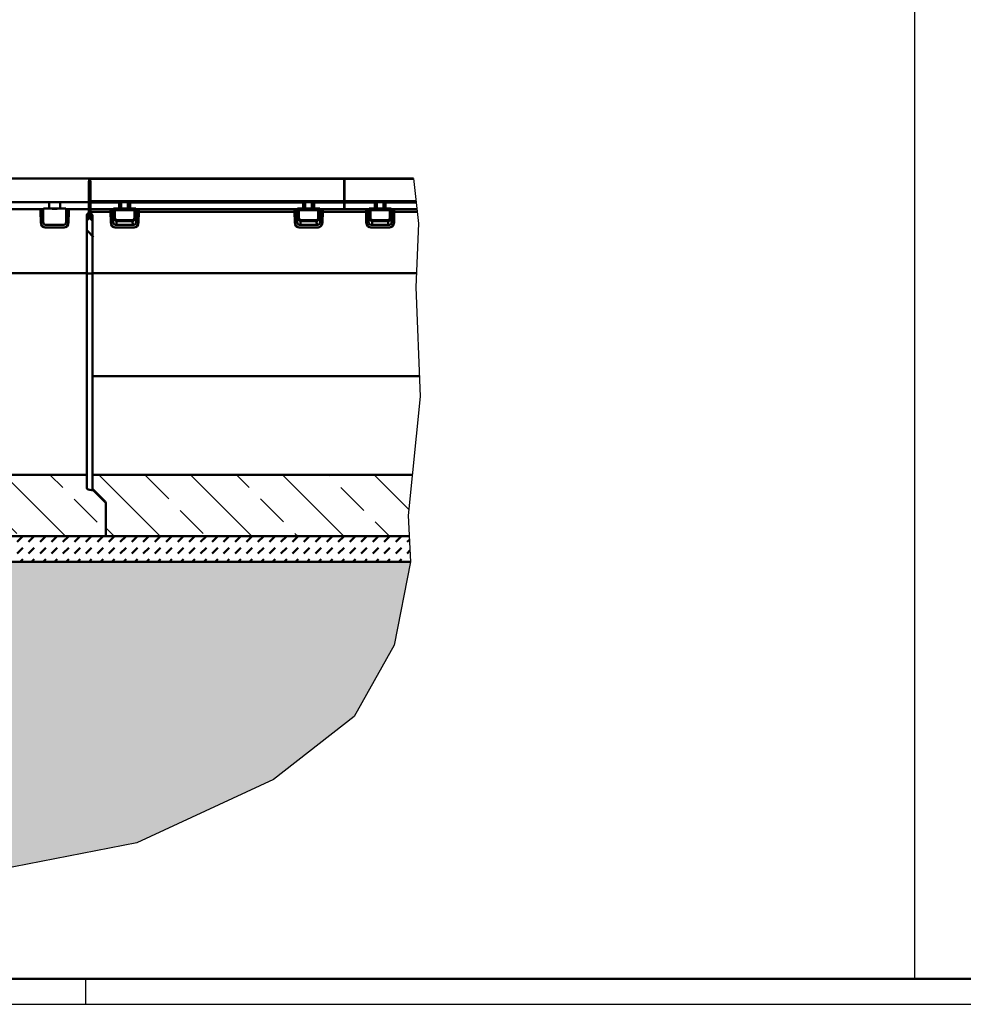
# Model space of a CAD drawing. Units: millimetres. Extents: x 11719 to 23609, y -5838 to 2572.
# Drawn here: x 15879 to 17725, y -5838 to -3911 of the extents above; entities that cross this region are included whole.
import ezdxf

# ---------------------------------------------------------------- set-up
doc = ezdxf.new("R2010")
doc.units = ezdxf.units.MM
doc.header["$LTSCALE"] = 10
for name, color, linetype, lineweight in [('AM_0', 7, 'Continuous', 50), ('AM_1', 6, 'Continuous', 25), ('AM_8', 1, 'Continuous', 25), ('AM_RAHM1', 7, 'Continuous', 50)]:
    doc.layers.add(name, color=color, linetype=linetype, lineweight=lineweight)
doc.layers.add('AM_RAHM2', color=1, linetype='Continuous')

# ---------------------------------------------------------------- blocks, each defined once
blk = doc.blocks.new('BIRCO_A0')
at = {"layer": 'AM_RAHM1'}
blk.add_line((1184, 5), (20, 5), dxfattribs=at)
at = {"layer": 'AM_RAHM1', "color": 1, "lineweight": 25}
blk.add_line((429, 0), (429, 5), dxfattribs=at)
at = {"layer": 'AM_RAHM2', "color": 1, "lineweight": 25}
blk.add_line((0, 0), (1189, 0), dxfattribs=at)

msp = doc.modelspace()

# ---------------------------------------------------------------- hatches: boundary and pattern name
at = {"layer": 'AM_0'}
h = msp.add_hatch(dxfattribs=at)
h.set_pattern_fill('DASH', color=1, scale=5, angle=45)
h.set_pattern_definition([(45, (3009.623, 342.391), (2e-15, 22.45064), [15.875, -15.875])])
h.paths.add_polyline_path([(15765.054, -4937.273), (15765.054, -4922.275), (16641.202, -4922.275), (16641.202, -4922.275), (16643.88, -4972.275), (15765.696, -4972.275)])
at = {"layer": 'AM_8'}
h = msp.add_hatch(dxfattribs=at)
h.set_pattern_fill('ANSI33', color=256, scale=20, angle=90, style=0)
h.set_pattern_definition([(135, (-2334.17, 2244.59), (-89.8026, -89.8026), []), (135, (-2334.17, 2334.39), (-89.8026, -89.8026), [63.5, -31.75])])
edge = h.paths.add_edge_path()
edge.add_line((15098.87, -4802.275), (14524.37, -4802.275))
edge.add_line((14524.37, -4802.275), (14524.37, -4828.032))
edge.add_ellipse((14527.37, -4828.032), major_axis=(0, -3), ratio=1, start_angle=270, end_angle=315)
edge.add_line((14525.249, -4830.154), (14549.492, -4854.396))
edge.add_ellipse((14547.37, -4856.518), major_axis=(2.121, -2.121), ratio=1, start_angle=45, end_angle=90, ccw=False)
edge.add_line((14550.37, -4856.518), (14550.37, -4922.275))
edge.add_line((14550.37, -4922.275), (15085.37, -4922.275))
edge.add_line((15085.37, -4922.275), (15085.37, -4847.275))
edge.add_line((15085.37, -4847.275), (15098.87, -4847.275))
edge.add_line((15098.87, -4847.275), (15098.87, -4802.275))
edge = h.paths.add_edge_path()
edge.add_ellipse((16013.37, -4827.85), major_axis=(-2.933, 0.629), ratio=1, start_angle=12.094757, end_angle=90)
edge.add_line((16012.742, -4830.783), (16023.504, -4833.089))
edge.add_ellipse((16022.875, -4836.023), major_axis=(-2.121, 2.121), ratio=1, start_angle=270, end_angle=302.905243, ccw=False)
edge.add_line((16024.997, -4833.901), (16046.492, -4855.396))
edge.add_ellipse((16044.37, -4857.518), major_axis=(0, 3), ratio=1, start_angle=270, end_angle=315, ccw=False)
edge.add_line((16047.37, -4857.518), (16047.37, -4922.275))
edge.add_line((16047.37, -4922.275), (15449.37, -4922.275))
edge.add_line((15449.37, -4922.275), (15449.37, -4847.275))
edge.add_line((15449.37, -4847.275), (15435.87, -4847.275))
edge.add_line((15435.87, -4847.275), (15435.87, -4802.275))
edge.add_line((15435.87, -4802.275), (16010.37, -4802.275))
edge.add_line((16010.37, -4802.275), (16010.37, -4827.85))
h = msp.add_hatch(dxfattribs=at)
h.set_pattern_fill('ANSI33', color=256, scale=20, angle=90, style=0)
h.set_pattern_definition([(135, (1106.25, 2222.54), (-89.8026, -89.8026), []), (135, (1106.25, 2312.35), (-89.8026, -89.8026), [63.5, -31.75])])
h.paths.add_polyline_path([(16641.202, -4922.275), (16639.026, -4881.662), (16647.103, -4802.275), (16021.37, -4802.275), (16021.37, -4828.032), (16021.37, -4828.069), (16021.371, -4828.106), (16021.372, -4828.143), (16021.374, -4828.18), (16021.376, -4828.216), (16021.378, -4828.253), (16021.381, -4828.29), (16021.385, -4828.326), (16021.388, -4828.363), (16021.393, -4828.4), (16021.397, -4828.436), (16021.403, -4828.473), (16021.408, -4828.509), (16021.414, -4828.545), (16021.421, -4828.581), (16021.428, -4828.618), (16021.435, -4828.654), (16021.443, -4828.69), (16021.451, -4828.726), (16021.46, -4828.761), (16021.469, -4828.797), (16021.479, -4828.832), (16021.489, -4828.868), (16021.499, -4828.903), (16021.51, -4828.938), (16021.522, -4828.973), (16021.533, -4829.008), (16021.546, -4829.043), (16021.558, -4829.078), (16021.571, -4829.112), (16021.585, -4829.146), (16021.599, -4829.18), (16021.613, -4829.214), (16021.628, -4829.248), (16021.643, -4829.282), (16021.658, -4829.315), (16021.674, -4829.348), (16021.691, -4829.381), (16021.707, -4829.414), (16021.724, -4829.447), (16021.742, -4829.479), (16021.76, -4829.511), (16021.778, -4829.543), (16021.797, -4829.575), (16021.816, -4829.606), (16021.836, -4829.637), (16021.856, -4829.668), (16021.876, -4829.699), (16021.896, -4829.73), (16021.917, -4829.76), (16021.939, -4829.79), (16021.961, -4829.819), (16021.983, -4829.849), (16022.005, -4829.878), (16022.028, -4829.907), (16022.051, -4829.936), (16022.075, -4829.964), (16022.099, -4829.992), (16022.123, -4830.02), (16022.147, -4830.047), (16022.172, -4830.074), (16022.197, -4830.101), (16022.223, -4830.127), (16022.249, -4830.154), (16046.492, -4854.396), (16046.517, -4854.423), (16046.543, -4854.449), (16046.568, -4854.476), (16046.593, -4854.503), (16046.618, -4854.53), (16046.642, -4854.558), (16046.666, -4854.586), (16046.689, -4854.614), (16046.712, -4854.643), (16046.735, -4854.672), (16046.758, -4854.701), (16046.78, -4854.731), (16046.802, -4854.76), (16046.823, -4854.79), (16046.844, -4854.82), (16046.865, -4854.851), (16046.885, -4854.882), (16046.905, -4854.913), (16046.924, -4854.944), (16046.943, -4854.975), (16046.962, -4855.007), (16046.98, -4855.039), (16046.998, -4855.071), (16047.016, -4855.103), (16047.033, -4855.136), (16047.05, -4855.169), (16047.066, -4855.202), (16047.082, -4855.235), (16047.098, -4855.268), (16047.113, -4855.302), (16047.128, -4855.336), (16047.142, -4855.37), (16047.156, -4855.404), (16047.169, -4855.438), (16047.182, -4855.472), (16047.195, -4855.507), (16047.207, -4855.542), (16047.219, -4855.577), (16047.23, -4855.612), (16047.241, -4855.647), (16047.251, -4855.682), (16047.262, -4855.717), (16047.271, -4855.753), (16047.28, -4855.789), (16047.289, -4855.824), (16047.297, -4855.86), (16047.305, -4855.896), (16047.313, -4855.932), (16047.32, -4855.969), (16047.326, -4856.005), (16047.332, -4856.041), (16047.338, -4856.077), (16047.343, -4856.114), (16047.348, -4856.15), (16047.352, -4856.187), (16047.356, -4856.224), (16047.359, -4856.26), (16047.362, -4856.297), (16047.365, -4856.334), (16047.367, -4856.37), (16047.368, -4856.407), (16047.369, -4856.444), (16047.37, -4856.481), (16047.37, -4856.518), (16047.37, -4922.275)])
h.paths.add_polyline_path([(17507.37, -4828.752), (17507.85, -4829.478), (17507.816, -4829.424), (17507.784, -4829.369), (17507.752, -4829.314), (17507.721, -4829.258), (17507.692, -4829.201), (17507.664, -4829.144), (17507.637, -4829.086), (17507.611, -4829.028), (17507.587, -4828.969), (17507.564, -4828.91), (17507.542, -4828.85), (17507.521, -4828.79), (17507.502, -4828.729), (17507.484, -4828.668), (17507.467, -4828.606), (17507.452, -4828.544), (17507.438, -4828.482), (17507.425, -4828.42), (17507.413, -4828.357), (17507.403, -4828.294), (17507.395, -4828.231), (17507.387, -4828.168), (17507.381, -4828.104), (17507.376, -4828.041), (17507.373, -4827.977), (17507.371, -4827.913), (17507.37, -4827.85)])
h.paths.add_polyline_path([(17508.544, -4830.526), (17509.742, -4830.783), (17509.679, -4830.769), (17509.618, -4830.754), (17509.556, -4830.737), (17509.495, -4830.719), (17509.434, -4830.7), (17509.374, -4830.679), (17509.314, -4830.658), (17509.255, -4830.635), (17509.196, -4830.61), (17509.137, -4830.585), (17509.079, -4830.558), (17509.022, -4830.53), (17508.966, -4830.501), (17508.91, -4830.47), (17508.854, -4830.439), (17508.8, -4830.406), (17508.746, -4830.372), (17508.692, -4830.337), (17508.64, -4830.3), (17508.588, -4830.263), (17508.537, -4830.225), (17508.487, -4830.185), (17508.438, -4830.145), (17508.39, -4830.103), (17508.342, -4830.061), (17508.296, -4830.017), (17508.25, -4829.973), (17508.206, -4829.927), (17508.162, -4829.881), (17508.119, -4829.833), (17508.078, -4829.785), (17508.037, -4829.736), (17507.998, -4829.686), (17507.959, -4829.635), (17507.922, -4829.583), (17507.886, -4829.531)])
h = msp.add_hatch(dxfattribs=at)
h.set_pattern_fill('AR-CONC', color=256, scale=0.5, angle=45, style=0, double=1)
h.set_pattern_definition([(95, (3800.39, 2788.296), (70.04733, 58.7767), [9.525, -104.775]), (40, (3800.39, 2788.3), (-80.0092, 55.08836), [7.62, -83.8203]), (145.45144, (3806.23, 2793.19), (-9.9619, 113.86505), [8.095, -89.0451]), (91.1842, (3782.43, 2806.26), (110.7051, 80.9767), [14.2875, -157.1625]), (141.6356, (3791.66, 2813), (-3.5433, 171.4134), [12.1425, -133.5678]), (36.1842, (3782.43, 2806.26), (-3.5433, 171.4134), [11.43, -125.7299]), (66, (3795.9, 2810.75), (89.76, 17.44757), [9.525, -104.775]), (11, (3795.9, 2810.75), (-43.26996, 86.9706), [7.62, -83.82]), (116.45145, (3803.38, 2812.2), (46.49003, 104.41817), [8.095, -89.04497]), (82.5, (3800.392, 2788.296), (-28.802735, 30.98671), [0, -82.804, 0, -85.09, 0, -84.1375]), (52.5, (3800.39, 2788.296), (-11.79486, 59.0435), [0, -48.514, 0, -80.899, 0, -32.0675]), (12.5, (3780.366, 2768.27), (49.96393, 45.9131), [0, -31.75, 0, -99.06, 0, -131.445]), (2.5, (3771.385, 2759.29), (43.38195, 61.3612), [0, -41.275, 0, -65.786, 0, -93.345])])
h.paths.add_polyline_path([(14766.896, -5089.379), (14621.234, -5089.379), (13914.065, -5089.379), (13923.16, -5135.278), (14001.266, -5275.024), (14159.2, -5398.659), (14381.237, -5506.82), (14559.512, -5506.82), (14694.87, -5506.82), (14694.87, -5482.275), (14744.87, -5472.275), (14744.87, -5388.488, -0.19891237), (14749.264, -5377.882), (14757.553, -5369.592, 0.19414856), (14761.944, -5359.261)])
h.paths.add_polyline_path([(14769.045, -4972.275), (13890.86, -4972.275), (13914.065, -5089.379), (14621.234, -5089.379), (14766.896, -5089.379)])
h.paths.add_polyline_path([(16108.029, -5522.447), (16375.54, -5398.659), (16533.474, -5275.024), (16611.58, -5135.278), (16643.88, -4972.275), (15765.696, -4972.275), (15772.797, -5359.261, 0.19414856), (15777.187, -5369.592), (15785.477, -5377.882, -0.19891237), (15789.87, -5388.488), (15789.87, -5472.275), (15839.87, -5482.275), (15839.87, -5522.275), (14694.87, -5522.275), (14694.87, -5506.82), (14559.512, -5506.82), (14381.237, -5506.82), (14426.712, -5528.972), (14694.87, -5578.26), (14999.739, -5578.26), (15448.829, -5578.26), (15839.87, -5574.329)])

# ---------------------------------------------------------------- linework, layer by layer
at = {"layer": 'AM_0'}
for p, q in [((15517.87, -4222.275), (16016.87, -4222.275)), ((16014.37, -4229.205), (16014.37, -4227.275)), ((16014.37, -4227.275), (16014.87, -4227.275)), ((16014.37, -4229.205), (16014.37, -4270.38)), ((16014.87, -4229.205), (16014.37, -4229.205)), ((16014.87, -4223.24), (16014.87, -4222.275)), ((16513.87, -4222.275), (16014.87, -4222.275)), ((16014.87, -4223.24), (16014.87, -4266.345)), ((16014.87, -4223.24), (16513.87, -4223.24)), ((16016.87, -4223.24), (16016.87, -4222.275)), ((16016.87, -4223.24), (16016.87, -4266.345)), ((16016.87, -4227.275), (16017.37, -4227.275)), ((16017.37, -4229.205), (16017.37, -4227.275)), ((16017.37, -4229.205), (16017.37, -4270.38)), ((16513.87, -4223.24), (16513.87, -4222.275)), ((16513.87, -4223.24), (16513.87, -4266.345)), ((16513.87, -4227.275), (16514.87, -4227.275)), ((16514.87, -4229.205), (16513.87, -4229.205)), ((16514.87, -4223.24), (16514.87, -4222.275)), ((16649.675, -4222.275), (16514.87, -4222.275)), ((16514.87, -4223.24), (16514.87, -4266.345)), ((16514.87, -4223.24), (16649.78, -4223.24)), ((15597.984, -4268.275), (15936.756, -4268.275)), ((15936.704, -4269.204), (15936.661, -4280.707)), ((15936.876, -4268.275), (15936.756, -4268.275)), ((15940.87, -4268.275), (15936.876, -4268.275)), ((15953.87, -4268.275), (15940.87, -4268.275)), ((15957.865, -4268.275), (15953.87, -4268.275)), ((15957.984, -4268.275), (15957.865, -4268.275)), ((15957.984, -4268.275), (16016.87, -4268.275)), ((15958.079, -4280.707), (15958.036, -4269.204)), ((16014.37, -4270.38), (16014.37, -4273.275)), ((16014.87, -4270.38), (16014.37, -4270.38)), ((16014.37, -4275.132), (16014.37, -4273.275)), ((16014.87, -4273.275), (16014.37, -4273.275)), ((16014.37, -4275.132), (16014.37, -4282.275)), ((16014.87, -4275.132), (16014.37, -4275.132)), ((16014.87, -4266.345), (16014.87, -4268.275)), ((16513.87, -4266.345), (16014.87, -4266.345)), ((16073.756, -4268.275), (16014.87, -4268.275)), ((16014.87, -4269.204), (16014.87, -4268.275)), ((16014.87, -4269.204), (16073.704, -4269.204)), ((16014.87, -4269.204), (16014.87, -4282.275)), ((16016.87, -4266.345), (16016.87, -4268.275)), ((16016.87, -4269.204), (16016.87, -4268.275)), ((16016.87, -4269.204), (16016.87, -4282.275)), ((16017.37, -4273.275), (16016.87, -4273.275)), ((16017.37, -4270.38), (16017.37, -4273.275)), ((16017.37, -4275.132), (16017.37, -4273.275)), ((16017.37, -4275.132), (16017.37, -4282.275)), ((16073.661, -4280.707), (16073.704, -4269.204)), ((16073.756, -4268.275), (16073.876, -4268.275)), ((16073.876, -4268.275), (16077.87, -4268.275)), ((16073.876, -4268.275), (16073.876, -4280.851)), ((16077.87, -4268.275), (16090.87, -4268.275)), ((16077.87, -4268.275), (16077.87, -4280.983)), ((16090.87, -4268.275), (16094.865, -4268.275)), ((16090.87, -4268.275), (16090.87, -4280.983)), ((16094.865, -4268.275), (16094.984, -4268.275)), ((16094.865, -4268.275), (16094.865, -4280.851)), ((16433.756, -4268.275), (16094.984, -4268.275)), ((16095.036, -4269.204), (16095.079, -4280.707)), ((16433.704, -4269.204), (16095.036, -4269.204)), ((16433.704, -4269.204), (16433.661, -4280.707)), ((16433.876, -4268.275), (16433.756, -4268.275)), ((16437.87, -4268.275), (16433.876, -4268.275)), ((16433.876, -4268.275), (16433.876, -4280.851)), ((16450.87, -4268.275), (16437.87, -4268.275)), ((16437.87, -4268.275), (16437.87, -4280.983)), ((16454.865, -4268.275), (16450.87, -4268.275)), ((16450.87, -4268.275), (16450.87, -4280.983)), ((16454.984, -4268.275), (16454.865, -4268.275)), ((16454.865, -4268.275), (16454.865, -4280.851)), ((16454.984, -4268.275), (16513.87, -4268.275)), ((16513.87, -4269.204), (16455.036, -4269.204)), ((16455.079, -4280.707), (16455.036, -4269.204)), ((16513.87, -4266.345), (16513.87, -4268.275)), ((16513.87, -4269.204), (16513.87, -4268.275)), ((16513.87, -4269.204), (16513.87, -4282.275)), ((16514.87, -4270.38), (16513.87, -4270.38)), ((16514.87, -4273.275), (16513.87, -4273.275)), ((16514.87, -4275.132), (16513.87, -4275.132)), ((16514.87, -4266.345), (16514.87, -4268.275)), ((16654.46, -4266.345), (16514.87, -4266.345)), ((16573.756, -4268.275), (16514.87, -4268.275)), ((16514.87, -4269.204), (16514.87, -4268.275)), ((16514.87, -4269.204), (16573.704, -4269.204)), ((16514.87, -4269.204), (16514.87, -4282.275)), ((16573.661, -4280.707), (16573.704, -4269.204)), ((16573.756, -4268.275), (16573.876, -4268.275)), ((16573.876, -4268.275), (16577.87, -4268.275)), ((16573.876, -4268.275), (16573.876, -4280.851)), ((16577.87, -4268.275), (16590.87, -4268.275)), ((16577.87, -4268.275), (16577.87, -4280.983)), ((16590.87, -4268.275), (16594.865, -4268.275)), ((16590.87, -4268.275), (16590.87, -4280.983)), ((16594.865, -4268.275), (16594.984, -4268.275)), ((16594.865, -4268.275), (16594.865, -4280.851)), ((16654.67, -4268.275), (16594.984, -4268.275)), ((16595.036, -4269.204), (16595.079, -4280.707)), ((16654.77, -4269.204), (16595.036, -4269.204)), ((15919.718, -4282.275), (15615.022, -4282.275)), ((15919.805, -4287.275), (15919.718, -4282.275)), ((15920.87, -4282.275), (15919.718, -4282.275)), ((15919.724, -4282.631), (15919.87, -4282.631)), ((15920.172, -4308.295), (15919.805, -4287.275)), ((15920.87, -4282.275), (15920.87, -4308.121)), ((15920.87, -4282.275), (15924.916, -4282.275)), ((15924.87, -4282.702), (15924.87, -4307.142)), ((15936.661, -4280.707), (15926.873, -4280.707)), ((15936.661, -4280.707), (15936.876, -4280.851)), ((15940.87, -4280.983), (15953.87, -4280.983)), ((15957.865, -4280.851), (15958.079, -4280.707)), ((15967.868, -4280.707), (15958.079, -4280.707)), ((15969.824, -4282.275), (15973.87, -4282.275)), ((15969.87, -4307.142), (15969.87, -4282.702)), ((15973.87, -4282.275), (15975.022, -4282.275)), ((15973.87, -4308.121), (15973.87, -4282.275)), ((15974.935, -4287.275), (15974.568, -4308.295)), ((15974.87, -4282.631), (15975.016, -4282.631)), ((15975.022, -4282.275), (15974.935, -4287.275)), ((16017.37, -4282.275), (15975.022, -4282.275)), ((16010.37, -4407.275), (16010.37, -4294.556)), ((16016.192, -4287.275), (16011.249, -4292.369)), ((16014.37, -4282.275), (16014.37, -4284.772)), ((16014.37, -4282.275), (16056.718, -4282.275)), ((16014.37, -4296.079), (16014.37, -4284.772)), ((16014.37, -4296.079), (16014.37, -4296.492)), ((16015.249, -4286.965), (16015.249, -4298.128)), ((16015.249, -4286.965), (16015.549, -4287.275)), ((16015.549, -4287.275), (16056.805, -4287.275)), ((16015.549, -4287.275), (16020.492, -4292.369)), ((16016.492, -4286.965), (16016.192, -4287.275)), ((16017.37, -4282.275), (16017.37, -4284.772)), ((16017.37, -4296.079), (16017.37, -4284.772)), ((16017.37, -4296.079), (16017.37, -4296.492)), ((16020.492, -4303.556), (16020.492, -4292.369)), ((16021.37, -4407.275), (16021.37, -4294.556)), ((16056.718, -4282.275), (16056.805, -4287.275)), ((16057.87, -4282.275), (16056.718, -4282.275)), ((16056.87, -4282.631), (16056.724, -4282.631)), ((16056.805, -4287.275), (16057.172, -4308.295)), ((16057.87, -4308.121), (16057.87, -4282.275)), ((16061.916, -4282.275), (16057.87, -4282.275)), ((16061.87, -4282.702), (16063.374, -4284.206)), ((16061.87, -4307.142), (16061.87, -4282.702)), ((16063.374, -4284.206), (16065.373, -4284.206)), ((16063.374, -4284.206), (16063.374, -4299.548)), ((16065.373, -4282.208), (16063.873, -4280.707)), ((16063.873, -4280.707), (16073.661, -4280.707)), ((16065.373, -4284.206), (16065.373, -4282.208)), ((16103.367, -4282.208), (16065.373, -4282.208)), ((16065.373, -4284.206), (16103.367, -4284.206)), ((16065.373, -4299.548), (16065.373, -4284.206)), ((16073.876, -4280.851), (16073.661, -4280.707)), ((16090.87, -4280.983), (16077.87, -4280.983)), ((16095.079, -4280.707), (16094.865, -4280.851)), ((16095.079, -4280.707), (16104.868, -4280.707)), ((16104.868, -4280.707), (16103.367, -4282.208)), ((16103.367, -4282.208), (16103.367, -4284.206)), ((16103.367, -4284.206), (16105.366, -4284.206)), ((16103.367, -4284.206), (16103.367, -4299.548)), ((16105.366, -4284.206), (16106.87, -4282.702)), ((16105.366, -4299.548), (16105.366, -4284.206)), ((16110.87, -4282.275), (16106.824, -4282.275)), ((16106.87, -4282.702), (16106.87, -4307.142)), ((16110.87, -4282.275), (16110.87, -4308.121)), ((16110.87, -4282.275), (16112.022, -4282.275)), ((16111.568, -4308.295), (16111.935, -4287.275)), ((16112.016, -4282.631), (16111.87, -4282.631)), ((16111.935, -4287.275), (16112.022, -4282.275)), ((16111.935, -4287.275), (16416.805, -4287.275)), ((16112.022, -4282.275), (16416.718, -4282.275)), ((16416.718, -4282.275), (16416.805, -4287.275)), ((16416.718, -4282.275), (16417.87, -4282.275)), ((16416.724, -4282.631), (16416.87, -4282.631)), ((16416.805, -4287.275), (16417.172, -4308.295)), ((16417.87, -4282.275), (16417.87, -4308.121)), ((16417.87, -4282.275), (16421.916, -4282.275)), ((16423.374, -4284.206), (16421.87, -4282.702)), ((16421.87, -4282.702), (16421.87, -4307.142)), ((16423.374, -4299.548), (16423.374, -4284.206)), ((16425.373, -4284.206), (16423.374, -4284.206)), ((16433.661, -4280.707), (16423.873, -4280.707)), ((16423.873, -4280.707), (16425.373, -4282.208)), ((16425.373, -4282.208), (16463.367, -4282.208)), ((16425.373, -4282.208), (16425.373, -4284.206)), ((16463.367, -4284.206), (16425.373, -4284.206)), ((16425.373, -4284.206), (16425.373, -4299.548)), ((16433.661, -4280.707), (16433.876, -4280.851)), ((16437.87, -4280.983), (16450.87, -4280.983)), ((16454.865, -4280.851), (16455.079, -4280.707)), ((16464.868, -4280.707), (16455.079, -4280.707)), ((16463.367, -4282.208), (16464.868, -4280.707)), ((16463.367, -4284.206), (16463.367, -4282.208)), ((16463.367, -4299.548), (16463.367, -4284.206)), ((16465.366, -4284.206), (16463.367, -4284.206)), ((16466.87, -4282.702), (16465.366, -4284.206)), ((16465.366, -4284.206), (16465.366, -4299.548)), ((16466.824, -4282.275), (16470.87, -4282.275)), ((16466.87, -4307.142), (16466.87, -4282.702)), ((16470.87, -4282.275), (16472.022, -4282.275)), ((16470.87, -4308.121), (16470.87, -4282.275)), ((16471.568, -4308.295), (16471.935, -4287.275)), ((16471.87, -4282.631), (16472.016, -4282.631)), ((16471.935, -4287.275), (16472.022, -4282.275)), ((16471.935, -4287.275), (16556.805, -4287.275)), ((16472.022, -4282.275), (16556.718, -4282.275)), ((16556.718, -4282.275), (16556.805, -4287.275)), ((16557.87, -4282.275), (16556.718, -4282.275)), ((16556.87, -4282.631), (16556.724, -4282.631)), ((16556.805, -4287.275), (16557.172, -4308.295)), ((16557.87, -4308.121), (16557.87, -4282.275)), ((16561.916, -4282.275), (16557.87, -4282.275)), ((16561.87, -4282.702), (16563.374, -4284.206)), ((16561.87, -4307.142), (16561.87, -4282.702)), ((16563.374, -4284.206), (16565.373, -4284.206)), ((16563.374, -4284.206), (16563.374, -4299.548)), ((16565.373, -4282.208), (16563.873, -4280.707)), ((16563.873, -4280.707), (16573.661, -4280.707)), ((16565.373, -4284.206), (16565.373, -4282.208)), ((16603.367, -4282.208), (16565.373, -4282.208)), ((16565.373, -4284.206), (16603.367, -4284.206)), ((16565.373, -4299.548), (16565.373, -4284.206)), ((16573.876, -4280.851), (16573.661, -4280.707)), ((16590.87, -4280.983), (16577.87, -4280.983)), ((16595.079, -4280.707), (16594.865, -4280.851)), ((16595.079, -4280.707), (16604.868, -4280.707)), ((16604.868, -4280.707), (16603.367, -4282.208)), ((16603.367, -4282.208), (16603.367, -4284.206)), ((16603.367, -4284.206), (16605.366, -4284.206)), ((16603.367, -4284.206), (16603.367, -4299.548)), ((16605.366, -4284.206), (16606.87, -4282.702)), ((16605.366, -4299.548), (16605.366, -4284.206)), ((16610.87, -4282.275), (16606.824, -4282.275)), ((16606.87, -4282.702), (16606.87, -4307.142)), ((16610.87, -4282.275), (16610.87, -4308.121)), ((16610.87, -4282.275), (16612.022, -4282.275)), ((16611.568, -4308.295), (16611.935, -4287.275)), ((16612.016, -4282.631), (16611.87, -4282.631)), ((16611.935, -4287.275), (16612.022, -4282.275)), ((16611.935, -4287.275), (16656.733, -4287.275)), ((16612.022, -4282.275), (16656.19, -4282.275)), ((15930.837, -4313.198), (15963.903, -4313.198)), ((16016.528, -4298.577), (16011.212, -4304.08)), ((16015.212, -4298.577), (16015.249, -4298.128)), ((16020.528, -4304.08), (16015.212, -4298.577)), ((16015.249, -4298.128), (16020.492, -4303.556)), ((16020.492, -4303.556), (16020.528, -4304.08)), ((16063.374, -4299.548), (16061.87, -4307.142)), ((16063.374, -4299.548), (16065.373, -4299.548)), ((16067.837, -4313.198), (16069.351, -4305.555)), ((16100.903, -4313.198), (16067.837, -4313.198)), ((16069.351, -4303.585), (16069.351, -4305.555)), ((16099.389, -4303.585), (16069.351, -4303.585)), ((16069.351, -4305.555), (16099.389, -4305.555)), ((16099.389, -4305.555), (16099.389, -4303.585)), ((16099.389, -4305.555), (16100.903, -4313.198)), ((16103.367, -4299.548), (16105.366, -4299.548)), ((16106.87, -4307.142), (16105.366, -4299.548)), ((16421.87, -4307.142), (16423.374, -4299.548)), ((16425.373, -4299.548), (16423.374, -4299.548)), ((16429.351, -4305.555), (16427.837, -4313.198)), ((16427.837, -4313.198), (16460.903, -4313.198)), ((16429.351, -4303.585), (16459.389, -4303.585)), ((16429.351, -4305.555), (16429.351, -4303.585)), ((16459.389, -4305.555), (16429.351, -4305.555)), ((16459.389, -4303.585), (16459.389, -4305.555)), ((16460.903, -4313.198), (16459.389, -4305.555)), ((16465.366, -4299.548), (16463.367, -4299.548)), ((16465.366, -4299.548), (16466.87, -4307.142)), ((16563.374, -4299.548), (16561.87, -4307.142)), ((16563.374, -4299.548), (16565.373, -4299.548)), ((16567.837, -4313.198), (16569.351, -4305.555)), ((16600.903, -4313.198), (16567.837, -4313.198)), ((16569.351, -4303.585), (16569.351, -4305.555)), ((16599.389, -4303.585), (16569.351, -4303.585)), ((16569.351, -4305.555), (16599.389, -4305.555)), ((16599.389, -4305.555), (16599.389, -4303.585)), ((16599.389, -4305.555), (16600.903, -4313.198)), ((16603.367, -4299.548), (16605.366, -4299.548)), ((16606.87, -4307.142), (16605.366, -4299.548)), ((15964.564, -4318.275), (15930.176, -4318.275)), ((16023.492, -4336.845), (16011.249, -4324.184)), ((16061.959, -4316.311), (16061.95, -4316.778)), ((16067.176, -4318.275), (16101.564, -4318.275)), ((16106.791, -4316.778), (16106.782, -4316.311)), ((16421.95, -4316.778), (16421.959, -4316.311)), ((16427.176, -4318.275), (16461.564, -4318.275)), ((16466.782, -4316.311), (16466.791, -4316.778)), ((16561.959, -4316.311), (16561.95, -4316.778)), ((16567.176, -4318.275), (16601.564, -4318.275)), ((16606.791, -4316.778), (16606.782, -4316.311)), ((14524.37, -4407.275), (16010.37, -4407.275)), ((16010.37, -4609.136), (16010.37, -4407.275)), ((16010.37, -4408.006), (16021.37, -4408.006)), ((16021.37, -4609.136), (16021.37, -4407.275)), ((16021.37, -4407.275), (16655.476, -4407.275)), ((16036.37, -4407.275), (16036.37, -4407.284)), ((16010.37, -4802.275), (16010.37, -4609.136)), ((16021.37, -4802.275), (16021.37, -4609.136)), ((16021.37, -4609.136), (16040.419, -4609.136)), ((16040.419, -4609.136), (16661.194, -4609.136)), ((16010.37, -4802.275), (15435.87, -4802.275)), ((16010.37, -4827.85), (16010.37, -4802.275)), ((16021.37, -4828.032), (16021.37, -4802.275)), ((16021.37, -4802.275), (16647.103, -4802.275)), ((16023.504, -4833.089), (16012.742, -4830.783)), ((16046.492, -4854.396), (16022.249, -4830.154)), ((16046.492, -4855.396), (16024.997, -4833.901)), ((16047.37, -4922.275), (16047.37, -4856.518)), ((16047.37, -4857.518), (16047.37, -4857.346)), ((16047.37, -4922.275), (16047.37, -4857.518)), ((15449.37, -4922.275), (16047.37, -4922.275)), ((16641.202, -4922.275), (16047.37, -4922.275)), ((16643.88, -4972.275), (15765.696, -4972.275))]:
    msp.add_line(p, q, dxfattribs=at)
for centre, start, end in [((16017.37, -4296.492), 180, 224.007027), ((16014.37, -4296.492), 315.992973, 0), ((16013.37, -4306.164), 135.992973, 180), ((16018.37, -4306.164), 0, 44.007027), ((16013.37, -4827.85), 180, 257.905243), ((16024.37, -4828.032), 180, 225), ((16022.875, -4836.023), 45, 77.905243), ((16044.37, -4856.518), 0, 45), ((16044.37, -4857.518), 0, 45)]:
    msp.add_arc(centre, 3, start, end, dxfattribs=at)
for centre, major_axis, ratio, start_param, end_param in [((15936.756, -4269.275), (0, -1), 0.05240778, 3.14159265, 4.64108152), ((15957.984, -4269.275), (0, 1), 0.05240778, 4.78369645, 6.28318531), ((15919.87, -4282.702), (1, 0), 0.07124705, 0, 1.57079633), ((15926.871, -4282.705), (-1.416, 1.416), 0.99878277, 0.56955971, 0.78478918), ((15926.87, -4282.704), (1.946, 0.467), 0.9972075, 1.33441715, 2.68876603), ((15940.87, -4280.843), (-4, 0), 0.03492077, 0.05235988, 1.57079633), ((15953.87, -4280.843), (-4, 0), 0.03492077, 1.57079633, 3.08923278), ((15967.87, -4282.704), (1.946, -0.467), 0.9972075, 0.45282662, 1.80717551), ((15967.869, -4282.705), (1.416, 1.416), 0.99878277, 5.49839613, 5.7136256), ((15974.87, -4282.702), (-1, 0), 0.07124705, 4.71238898, 6.28318531), ((16013.37, -4294.556), (0, 3.092), 0.97023948, 0.78539816, 1.57079633), ((16014.37, -4284.772), (0, -3.101), 0.96734401, 0.78539816, 1.57079633), ((15930.171, -4308.121), (-0.177, 10.153), 0.98480323, 1.57079633, 3.12440454), ((15930.87, -4308.121), (0, -10.154), 0.98480775, 4.71238898, 6.28318531), ((15930.874, -4307.105), (-1.184, -5.98), 0.98422591, 4.91095694, 6.47569299), ((15963.87, -4308.121), (0, -10.154), 0.98480775, 0, 1.57079633), ((15963.867, -4307.105), (1.184, -5.98), 0.98422591, 6.09067762, 7.65541368), ((15964.57, -4308.121), (0.177, 10.153), 0.98480323, 3.15878077, 4.71238898), ((16013.37, -4321.99), (0, -3.103), 0.96692128, 4.71238898, 5.49778714)]:
    msp.add_ellipse(centre, major_axis=major_axis, ratio=ratio, start_param=start_param, end_param=end_param, dxfattribs=at)
at = {"layer": 'AM_0', "extrusion": (0, 0, -1)}
for centre, major_axis, ratio, start_param, end_param in [((16073.756, -4269.275), (0, 1), 0.05240778, 4.78369645, 6.28318531), ((16094.984, -4269.275), (0, -1), 0.05240778, 3.14159265, 4.64108152), ((16433.756, -4269.275), (0, -1), 0.05240778, 1.64210379, 3.14159265), ((16454.984, -4269.275), (0, 1), 0.05240778, 0, 1.49948886), ((16573.756, -4269.275), (0, 1), 0.05240778, 4.78369645, 6.28318531), ((16594.984, -4269.275), (0, -1), 0.05240778, 3.14159265, 4.64108152), ((16017.37, -4284.772), (0, -3.101), 0.96734401, 0.78539816, 1.57079633), ((16017.37, -4296.079), (-3, 0), 0.96592583, 5.49778714, 6.28318531), ((16018.37, -4294.556), (0, 3.092), 0.97023948, 0.78539816, 1.57079633), ((16056.87, -4282.702), (1, 0), 0.07124705, 4.71238898, 6.28318531), ((16063.871, -4282.705), (-1.416, 1.416), 0.99878277, 5.49839613, 5.7136256), ((16063.87, -4282.704), (-1.946, -0.467), 0.9972075, 0.45282662, 1.80717551), ((16065.373, -4284.206), (-1.414, -1.414), 0.99878277, 0.78600715, 2.3555855), ((16077.87, -4280.843), (4, 0), 0.03492077, 1.57079633, 3.08923278), ((16090.87, -4280.843), (4, 0), 0.03492077, 0.05235988, 1.57079633), ((16103.367, -4284.206), (-1.414, 1.414), 0.99878277, 0.78600715, 2.3555855), ((16104.87, -4282.704), (-1.946, 0.467), 0.9972075, 1.33441715, 2.68876603), ((16104.869, -4282.705), (1.416, 1.416), 0.99878277, 0.56955971, 0.78478918), ((16111.87, -4282.702), (-1, 0), 0.07124705, 0, 1.57079633), ((16416.87, -4282.702), (1, 0), 0.07124705, 4.71238898, 6.28318531), ((16423.871, -4282.705), (-1.416, 1.416), 0.99878277, 5.49839613, 5.7136256), ((16423.87, -4282.704), (1.946, 0.467), 0.9972075, 3.59441928, 4.94876816), ((16425.373, -4284.206), (1.414, 1.414), 0.99878277, 3.9275998, 5.49717816), ((16437.87, -4280.843), (-4, 0), 0.03492077, 4.71238898, 6.23082543), ((16450.87, -4280.843), (-4, 0), 0.03492077, 3.19395253, 4.71238898), ((16463.367, -4284.206), (1.414, -1.414), 0.99878277, 3.9275998, 5.49717816), ((16464.87, -4282.704), (1.946, -0.467), 0.9972075, 4.4760098, 5.83035868), ((16464.869, -4282.705), (1.416, 1.416), 0.99878277, 0.56955971, 0.78478918), ((16471.87, -4282.702), (-1, 0), 0.07124705, 0, 1.57079633), ((16556.87, -4282.702), (1, 0), 0.07124705, 4.71238898, 6.28318531), ((16563.871, -4282.705), (-1.416, 1.416), 0.99878277, 5.49839613, 5.7136256), ((16563.87, -4282.704), (-1.946, -0.467), 0.9972075, 0.45282662, 1.80717551), ((16565.373, -4284.206), (-1.414, -1.414), 0.99878277, 0.78600715, 2.3555855), ((16577.87, -4280.843), (4, 0), 0.03492077, 1.57079633, 3.08923278), ((16590.87, -4280.843), (4, 0), 0.03492077, 0.05235988, 1.57079633), ((16603.367, -4284.206), (-1.414, 1.414), 0.99878277, 0.78600715, 2.3555855), ((16604.87, -4282.704), (-1.946, 0.467), 0.9972075, 1.33441715, 2.68876603), ((16604.869, -4282.705), (1.416, 1.416), 0.99878277, 0.56955971, 0.78478918), ((16611.87, -4282.702), (-1, 0), 0.07124705, 0, 1.57079633), ((16018.37, -4305.605), (3, 0), 0.96592583, 5.49778714, 6.28318531), ((16055.87, -4302.524), (-2, 0), 0.8776855, 2.19977154, 3.14159265), ((16067.171, -4308.121), (0.177, -10.153), 0.98480323, 0.01718811, 1.57079633), ((16067.87, -4308.121), (0, -10.154), 0.98480775, 0, 1.57079633), ((16067.874, -4307.105), (-1.184, -5.98), 0.98422591, 6.09067762, 7.65541368), ((16069.375, -4299.523), (-1.172, -5.918), 0.99460272, 6.09067762, 7.65541368), ((16069.375, -4299.523), (-0.79, -3.987), 0.98422591, 6.09067762, 7.65541368), ((16099.365, -4299.523), (0.79, -3.987), 0.98422591, 4.91095694, 6.47569299), ((16099.365, -4299.523), (1.172, -5.918), 0.99460272, 4.91095694, 6.47569299), ((16100.87, -4308.121), (0, -10.154), 0.98480775, 4.71238898, 6.28318531), ((16100.867, -4307.105), (1.184, -5.98), 0.98422591, 4.91095694, 6.47569299), ((16101.57, -4308.121), (-0.177, -10.153), 0.98480323, 4.71238898, 6.2659972), ((16112.87, -4302.524), (-2, 0), 0.8776855, 0, 0.94182112), ((16415.87, -4302.524), (2, 0), 0.8776855, 5.34136419, 6.28318531), ((16427.171, -4308.121), (-0.177, 10.153), 0.98480323, 3.15878077, 4.71238898), ((16427.87, -4308.121), (0, -10.154), 0.98480775, 0, 1.57079633), ((16427.874, -4307.105), (-1.184, -5.98), 0.98422591, 6.09067762, 7.65541368), ((16429.375, -4299.523), (-1.172, -5.918), 0.99460272, 6.09067762, 7.65541368), ((16429.375, -4299.523), (-0.79, -3.987), 0.98422591, 6.09067762, 7.65541368), ((16459.365, -4299.523), (0.79, -3.987), 0.98422591, 4.91095694, 6.47569299), ((16459.365, -4299.523), (1.172, -5.918), 0.99460272, 4.91095694, 6.47569299), ((16460.87, -4308.121), (0, -10.154), 0.98480775, 4.71238898, 6.28318531), ((16460.867, -4307.105), (1.184, -5.98), 0.98422591, 4.91095694, 6.47569299), ((16461.57, -4308.121), (0.177, 10.153), 0.98480323, 1.57079633, 3.12440454), ((16472.87, -4302.524), (2, 0), 0.8776855, 3.14159265, 4.08341377), ((16555.87, -4302.524), (-2, 0), 0.8776855, 2.19977154, 3.14159265), ((16567.171, -4308.121), (0.177, -10.153), 0.98480323, 0.01718811, 1.57079633), ((16567.87, -4308.121), (0, -10.154), 0.98480775, 0, 1.57079633), ((16567.874, -4307.105), (-1.184, -5.98), 0.98422591, 6.09067762, 7.65541368), ((16569.375, -4299.523), (-1.172, -5.918), 0.99460272, 6.09067762, 7.65541368), ((16569.375, -4299.523), (-0.79, -3.987), 0.98422591, 6.09067762, 7.65541368), ((16599.365, -4299.523), (0.79, -3.987), 0.98422591, 4.91095694, 6.47569299), ((16599.365, -4299.523), (1.172, -5.918), 0.99460272, 4.91095694, 6.47569299), ((16600.87, -4308.121), (0, -10.154), 0.98480775, 4.71238898, 6.28318531), ((16600.867, -4307.105), (1.184, -5.98), 0.98422591, 4.91095694, 6.47569299), ((16601.57, -4308.121), (-0.177, -10.153), 0.98480323, 4.71238898, 6.2659972), ((16612.87, -4302.524), (-2, 0), 0.8776855, 0, 0.94182112)]:
    msp.add_ellipse(centre, major_axis=major_axis, ratio=ratio, start_param=start_param, end_param=end_param, dxfattribs=at)
at = {"layer": 'AM_0'}
msp.add_ellipse((15947.37, -4281.577), major_axis=(5.053, 0), ratio=0.03492077, dxfattribs=at)
at = {"layer": 'AM_0', "extrusion": (0, 0, -1)}
for centre, major_axis in [((16084.37, -4281.577), (-5.053, 0)), ((16444.37, -4281.577), (5.053, 0)), ((16584.37, -4281.577), (-5.053, 0))]:
    msp.add_ellipse(centre, major_axis=major_axis, ratio=0.03492077, dxfattribs=at)
at = {"layer": 'AM_0'}
for points in [[(15920.207, -4308.977), (15920.462, -4309.296), (15920.73, -4309.57), (15921.007, -4309.797)], [(15973.733, -4309.797), (15974.011, -4309.57), (15974.278, -4309.296), (15974.534, -4308.977)], [(16058.007, -4309.797), (16057.73, -4309.57), (16057.462, -4309.296), (16057.207, -4308.977)], [(16111.534, -4308.977), (16111.278, -4309.296), (16111.011, -4309.57), (16110.733, -4309.797)], [(16417.207, -4308.977), (16417.462, -4309.296), (16417.73, -4309.57), (16418.007, -4309.797)], [(16470.733, -4309.797), (16471.011, -4309.57), (16471.278, -4309.296), (16471.534, -4308.977)], [(16558.007, -4309.797), (16557.73, -4309.57), (16557.462, -4309.296), (16557.207, -4308.977)], [(16611.534, -4308.977), (16611.278, -4309.296), (16611.011, -4309.57), (16610.733, -4309.797)]]:
    msp.add_open_spline(points, degree=3, dxfattribs=at)
at = {"layer": 'AM_1'}
msp.add_line((17630.281, 2521.676), (17630.281, -5788.324), dxfattribs=at)
for points in [[(16649.675, -4222.275), (16659.217, -4310.151), (16654.413, -4434.887), (16662.732, -4648.659), (16639.026, -4881.662), (16643.88, -4972.275)], [(16643.88, -4972.275), (16611.58, -5135.278), (16533.474, -5275.024), (16375.54, -5398.659), (16108.029, -5522.447), (15839.87, -5574.329)]]:
    msp.add_lwpolyline(points, dxfattribs=at)

# ---------------------------------------------------------------- block references
at = {"layer": 'AM_0', "lineweight": 0, "xscale": 10, "yscale": 10, "zscale": 10}
msp.add_blockref('BIRCO_A0', (11718.523, -5838.324), dxfattribs=at)

doc.saveas('drawing.dxf')
